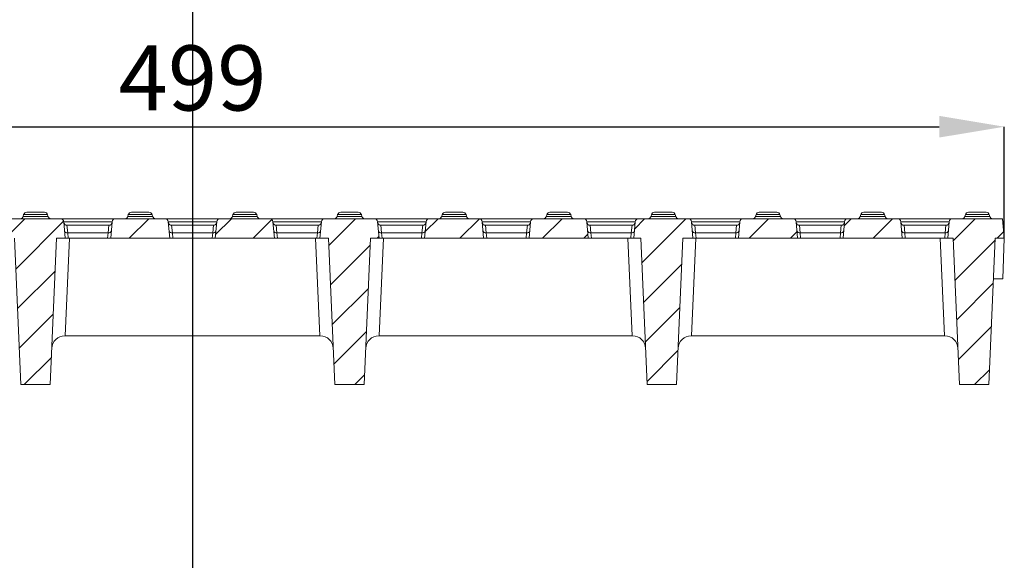
# Model space of a CAD drawing. Units: millimetres. Extents: x 86976 to 104003, y -2337 to 1805.
# Drawn here: x 100573 to 100875, y -1957 to -1791 of the extents above; entities that cross this region are included whole.
import ezdxf

# ---------------------------------------------------------------- set-up
doc = ezdxf.new("R2010")
doc.units = ezdxf.units.MM
doc.header["$LTSCALE"] = 2.5
doc.linetypes.add('CENTERX2', pattern=[20.32, 12.7, -2.54, 2.54, -2.54])
doc.layers.get('0').update_dxf_attribs({"color": 10})
doc.layers.get('Defpoints').update_dxf_attribs({"color": 10})
doc.layers.add('P-ANNO-NPLT', color=8, linetype='Continuous', plot=False)
doc.styles.add('SLDTEXTSTYLE0', font='TXT', dxfattribs={"width": 0.605})
doc.dimstyles.new('SLDDIMSTYLE0', dxfattribs={"dimscale": 2.5, "dimtxt": 8, "dimasz": 8, "dimexe": 0, "dimexo": 0.0625, "dimgap": 2, "dimtad": 2, "dimrnd": 1e-09, "dimzin": 12, "dimdsep": 46, "dimtxsty": 'SLDTEXTSTYLE0', "dimcen": 0.09, "dimclrt": 256, "dimadec": 0, "dimazin": 3, "dimtfac": 1, "dimtofl": 0, "dimtmove": 0, "dimatfit": 3, "dimfxl": 0, "dimfrac": 2, "dimtolj": 1, "dimtzin": 12, "dimarcsym": 0})
pattern_1 = [(45, (100269.27, -2499.534), (-6.35, 6.35), [])]

# ---------------------------------------------------------------- blocks, each defined once
blk = doc.blocks.new('*D51')
at = {"color": 0, "linetype": 'Continuous', "lineweight": -2, "transparency": 16777216}
for p, q in [((100376.13, -1857.66), (100376.13, -1823.51)), ((100396.13, -1823.51), (100855.13, -1823.51)), ((100875.13, -1857.66), (100875.13, -1823.51))]:
    blk.add_line(p, q, dxfattribs=at)
at = {"color": 0, "linetype": 'Continuous', "transparency": 16777216}
for points in [[(100396.13, -1820.17), (100396.13, -1826.84), (100376.13, -1823.51)], [(100855.13, -1820.17), (100855.13, -1826.84), (100875.13, -1823.51)]]:
    blk.add_solid(points, dxfattribs=at)
at = {"layer": 'Defpoints', "color": 0, "linetype": 'Continuous', "transparency": 16777216}
for p in [(100875.13, -1823.51), (100376.13, -1857.81), (100875.13, -1857.81)]:
    blk.add_point(p, dxfattribs=at)
at = {"linetype": 'Continuous', "lineweight": 0, "transparency": 16777216, "insert": (100625.63, -1798.51), "char_height": 20, "attachment_point": 2, "style": 'SLDTEXTSTYLE0'}
blk.add_mtext('\\A1;499', dxfattribs=at)

msp = doc.modelspace()

# ---------------------------------------------------------------- hatches: boundary and pattern name
at = {"linetype": 'Continuous', "lineweight": 0}
h = msp.add_hatch(dxfattribs=at)
h.set_pattern_fill('DIN 201 GREY CAST IRON', color=256, scale=2, style=0, pattern_type=2)
h.set_pattern_definition(pattern_1)
edge = h.paths.add_edge_path(flags=0)
edge.add_line((100581.8816, -1902.8113), (100583.8463, -1857.8113))
edge.add_line((100583.8463, -1857.8113), (100586.4716, -1857.8113))
edge.add_line((100586.4716, -1857.8113), (100586.0265, -1852.7241))
edge.add_arc((100585.0303, -1852.8113), 1, 5, 90)
edge.add_line((100585.0303, -1851.8113), (100569.7529, -1851.8113))
edge.add_arc((100569.7529, -1852.8113), 1, 90, 175)
edge.add_line((100568.7567, -1852.7241), (100568.3116, -1857.8113))
edge.add_line((100568.3116, -1857.8113), (100570.9168, -1857.8113))
edge.add_line((100570.9168, -1857.8113), (100572.8816, -1902.8113))
edge.add_line((100572.8816, -1902.8113), (100581.8816, -1902.8113))
h = msp.add_hatch(dxfattribs=at)
h.set_pattern_fill('DIN 201 GREY CAST IRON', color=256, scale=2, style=0, pattern_type=2)
h.set_pattern_definition(pattern_1)
edge = h.paths.add_edge_path(flags=0)
edge.add_line((100600.4716, -1857.8113), (100618.6316, -1857.8113))
edge.add_line((100618.6316, -1857.8113), (100618.1865, -1852.7241))
edge.add_arc((100617.1903, -1852.8113), 1, 5, 90)
edge.add_line((100617.1903, -1851.8113), (100601.9129, -1851.8113))
edge.add_arc((100601.9129, -1852.8113), 1, 90, 175)
edge.add_line((100600.9167, -1852.7241), (100600.4716, -1857.8113))
h = msp.add_hatch(dxfattribs=at)
h.set_pattern_fill('DIN 201 GREY CAST IRON', color=256, scale=2, style=0, pattern_type=2)
h.set_pattern_definition(pattern_1)
edge = h.paths.add_edge_path(flags=0)
edge.add_line((100632.6316, -1857.8113), (100650.7916, -1857.8113))
edge.add_line((100650.7916, -1857.8113), (100650.3465, -1852.7241))
edge.add_arc((100649.3503, -1852.8113), 1, 5, 90)
edge.add_line((100649.3503, -1851.8113), (100634.0729, -1851.8113))
edge.add_arc((100634.0729, -1852.8113), 1, 90, 175)
edge.add_line((100633.0767, -1852.7241), (100632.6316, -1857.8113))
h = msp.add_hatch(dxfattribs=at)
h.set_pattern_fill('DIN 201 GREY CAST IRON', color=256, scale=2, style=0, pattern_type=2)
h.set_pattern_definition(pattern_1)
edge = h.paths.add_edge_path(flags=0)
edge.add_line((100669.3816, -1902.8113), (100678.3816, -1902.8113))
edge.add_line((100678.3816, -1902.8113), (100680.3463, -1857.8113))
edge.add_line((100680.3463, -1857.8113), (100682.9516, -1857.8113))
edge.add_line((100682.9516, -1857.8113), (100682.5065, -1852.7241))
edge.add_arc((100681.5103, -1852.8113), 1, 5, 90)
edge.add_line((100681.5103, -1851.8113), (100666.2329, -1851.8113))
edge.add_arc((100666.2329, -1852.8113), 1, 90, 175)
edge.add_line((100665.2367, -1852.7241), (100664.7916, -1857.8113))
edge.add_line((100664.7916, -1857.8113), (100667.4168, -1857.8113))
edge.add_line((100667.4168, -1857.8113), (100669.3816, -1902.8113))
h = msp.add_hatch(dxfattribs=at)
h.set_pattern_fill('DIN 201 GREY CAST IRON', color=256, scale=2, style=0, pattern_type=2)
h.set_pattern_definition(pattern_1)
edge = h.paths.add_edge_path(flags=0)
edge.add_line((100696.9516, -1857.8113), (100715.1116, -1857.8113))
edge.add_line((100715.1116, -1857.8113), (100714.6665, -1852.7241))
edge.add_arc((100713.6703, -1852.8113), 1, 5, 90)
edge.add_line((100713.6703, -1851.8113), (100698.3929, -1851.8113))
edge.add_arc((100698.3929, -1852.8113), 1, 90, 175)
edge.add_line((100697.3967, -1852.7241), (100696.9516, -1857.8113))
h = msp.add_hatch(dxfattribs=at)
h.set_pattern_fill('DIN 201 GREY CAST IRON', color=256, scale=2, style=0, pattern_type=2)
h.set_pattern_definition(pattern_1)
edge = h.paths.add_edge_path(flags=0)
edge.add_line((100729.1116, -1857.8113), (100747.2716, -1857.8113))
edge.add_line((100747.2716, -1857.8113), (100746.8265, -1852.7241))
edge.add_arc((100745.8303, -1852.8113), 1, 5, 90)
edge.add_line((100745.8303, -1851.8113), (100730.5529, -1851.8113))
edge.add_arc((100730.5529, -1852.8113), 1, 90, 175)
edge.add_line((100729.5567, -1852.7241), (100729.1116, -1857.8113))
h = msp.add_hatch(dxfattribs=at)
h.set_pattern_fill('DIN 201 GREY CAST IRON', color=256, scale=2, style=0, pattern_type=2)
h.set_pattern_definition(pattern_1)
edge = h.paths.add_edge_path(flags=0)
edge.add_line((100765.3816, -1902.8113), (100774.3816, -1902.8113))
edge.add_line((100774.3816, -1902.8113), (100776.3463, -1857.8113))
edge.add_line((100776.3463, -1857.8113), (100779.4316, -1857.8113))
edge.add_line((100779.4316, -1857.8113), (100778.9865, -1852.7241))
edge.add_arc((100777.9903, -1852.8113), 1, 5, 90)
edge.add_line((100777.9903, -1851.8113), (100762.7129, -1851.8113))
edge.add_arc((100762.7129, -1852.8113), 1, 90, 175)
edge.add_line((100761.7167, -1852.7241), (100761.2716, -1857.8113))
edge.add_line((100761.2716, -1857.8113), (100763.4168, -1857.8113))
edge.add_line((100763.4168, -1857.8113), (100765.3816, -1902.8113))
h = msp.add_hatch(dxfattribs=at)
h.set_pattern_fill('DIN 201 GREY CAST IRON', color=256, scale=2, style=0, pattern_type=2)
h.set_pattern_definition(pattern_1)
edge = h.paths.add_edge_path(flags=0)
edge.add_line((100793.4316, -1857.8113), (100811.5916, -1857.8113))
edge.add_line((100811.5916, -1857.8113), (100811.1465, -1852.7241))
edge.add_arc((100810.1503, -1852.8113), 1, 5, 90)
edge.add_line((100810.1503, -1851.8113), (100794.8729, -1851.8113))
edge.add_arc((100794.8729, -1852.8113), 1, 90, 175)
edge.add_line((100793.8767, -1852.7241), (100793.4316, -1857.8113))
h = msp.add_hatch(dxfattribs=at)
h.set_pattern_fill('DIN 201 GREY CAST IRON', color=256, scale=2, style=0, pattern_type=2)
h.set_pattern_definition(pattern_1)
edge = h.paths.add_edge_path(flags=0)
edge.add_line((100825.5916, -1857.8113), (100843.7516, -1857.8113))
edge.add_line((100843.7516, -1857.8113), (100843.3065, -1852.7241))
edge.add_arc((100842.3103, -1852.8113), 1, 5, 90)
edge.add_line((100842.3103, -1851.8113), (100827.0329, -1851.8113))
edge.add_arc((100827.0329, -1852.8113), 1, 90, 175)
edge.add_line((100826.0367, -1852.7241), (100825.5916, -1857.8113))
h = msp.add_hatch(dxfattribs=at)
h.set_pattern_fill('DIN 201 GREY CAST IRON', color=256, scale=2, style=0, pattern_type=2)
h.set_pattern_definition(pattern_1)
edge = h.paths.add_edge_path(flags=0)
edge.add_line((100861.3816, -1902.8113), (100870.3816, -1902.8113))
edge.add_line((100870.3816, -1902.8113), (100872.3463, -1857.8113))
edge.add_line((100872.3463, -1857.8113), (100875.1316, -1857.8113))
edge.add_line((100875.1316, -1857.8113), (100874.6067, -1851.8113))
edge.add_line((100874.6067, -1851.8113), (100859.1929, -1851.8113))
edge.add_arc((100859.1929, -1852.8113), 1, 90, 175)
edge.add_line((100858.1967, -1852.7241), (100857.7516, -1857.8113))
edge.add_line((100857.7516, -1857.8113), (100859.4168, -1857.8113))
edge.add_line((100859.4168, -1857.8113), (100861.3816, -1902.8113))

# ---------------------------------------------------------------- linework, layer by layer
at = {"linetype": 'Continuous', "lineweight": 15}
for p, q in [((100569.7529, -1851.8113), (100585.0303, -1851.8113)), ((100573.7289, -1850.5525), (100573.5902, -1851.0701)), ((100574.6948, -1849.8113), (100580.0884, -1849.8113)), ((100581.0543, -1850.5525), (100581.193, -1851.0701)), ((100585.0303, -1851.8113), (100601.9129, -1851.8113)), ((100601.9129, -1851.8113), (100617.1903, -1851.8113)), ((100605.8889, -1850.5525), (100605.7502, -1851.0701)), ((100606.8548, -1849.8113), (100612.2484, -1849.8113)), ((100613.2143, -1850.5525), (100613.353, -1851.0701)), ((100617.1903, -1851.8113), (100634.0729, -1851.8113)), ((100634.0729, -1851.8113), (100649.3503, -1851.8113)), ((100638.0489, -1850.5525), (100637.9102, -1851.0701)), ((100639.0148, -1849.8113), (100644.4084, -1849.8113)), ((100645.3743, -1850.5525), (100645.513, -1851.0701)), ((100649.3503, -1851.8113), (100666.2329, -1851.8113)), ((100666.2329, -1851.8113), (100681.5103, -1851.8113)), ((100670.2089, -1850.5525), (100670.0702, -1851.0701)), ((100671.1748, -1849.8113), (100676.5684, -1849.8113)), ((100677.5343, -1850.5525), (100677.673, -1851.0701)), ((100681.5103, -1851.8113), (100698.3929, -1851.8113)), ((100698.3929, -1851.8113), (100713.6703, -1851.8113)), ((100702.3689, -1850.5525), (100702.2302, -1851.0701)), ((100703.3348, -1849.8113), (100708.7284, -1849.8113)), ((100709.6943, -1850.5525), (100709.833, -1851.0701)), ((100713.6703, -1851.8113), (100730.5529, -1851.8113)), ((100730.5529, -1851.8113), (100745.8303, -1851.8113)), ((100734.5289, -1850.5525), (100734.3902, -1851.0701)), ((100735.4948, -1849.8113), (100740.8884, -1849.8113)), ((100741.8543, -1850.5525), (100741.993, -1851.0701)), ((100745.8303, -1851.8113), (100762.7129, -1851.8113)), ((100762.7129, -1851.8113), (100777.9903, -1851.8113)), ((100766.6889, -1850.5525), (100766.5502, -1851.0701)), ((100767.6548, -1849.8113), (100773.0484, -1849.8113)), ((100774.0143, -1850.5525), (100774.153, -1851.0701)), ((100777.9903, -1851.8113), (100794.8729, -1851.8113)), ((100794.8729, -1851.8113), (100810.1503, -1851.8113)), ((100798.8489, -1850.5525), (100798.7102, -1851.0701)), ((100799.8148, -1849.8113), (100805.2084, -1849.8113)), ((100806.1743, -1850.5525), (100806.313, -1851.0701)), ((100810.1503, -1851.8113), (100827.0329, -1851.8113)), ((100827.0329, -1851.8113), (100842.3103, -1851.8113)), ((100831.0089, -1850.5525), (100830.8702, -1851.0701)), ((100831.9748, -1849.8113), (100837.3684, -1849.8113)), ((100838.3343, -1850.5525), (100838.473, -1851.0701)), ((100842.3103, -1851.8113), (100859.1929, -1851.8113)), ((100859.1929, -1851.8113), (100874.6067, -1851.8113)), ((100863.1689, -1850.5525), (100863.0302, -1851.0701)), ((100864.1348, -1849.8113), (100869.5284, -1849.8113)), ((100870.4943, -1850.5525), (100870.633, -1851.0701)), ((100874.6067, -1851.8113), (100875.1316, -1857.8113)), ((100586.4716, -1857.8113), (100586.0265, -1852.7241)), ((100599.9046, -1853.8175), (100587.0386, -1853.8175)), ((100600.9167, -1852.7241), (100600.4716, -1857.8113)), ((100618.6316, -1857.8113), (100618.1865, -1852.7241)), ((100632.0646, -1853.8175), (100619.1986, -1853.8175)), ((100633.0767, -1852.7241), (100632.6316, -1857.8113)), ((100650.7916, -1857.8113), (100650.3465, -1852.7241)), ((100664.2246, -1853.8175), (100651.3586, -1853.8175)), ((100665.2367, -1852.7241), (100664.7916, -1857.8113)), ((100682.9516, -1857.8113), (100682.5065, -1852.7241)), ((100696.3846, -1853.8175), (100683.5186, -1853.8175)), ((100697.3967, -1852.7241), (100696.9516, -1857.8113)), ((100715.1116, -1857.8113), (100714.6665, -1852.7241)), ((100715.6786, -1853.8175), (100728.5446, -1853.8175)), ((100729.5567, -1852.7241), (100729.1116, -1857.8113)), ((100747.2716, -1857.8113), (100746.8265, -1852.7241)), ((100760.7046, -1853.8175), (100747.8386, -1853.8175)), ((100761.7167, -1852.7241), (100761.2716, -1857.8113)), ((100779.4316, -1857.8113), (100778.9865, -1852.7241)), ((100779.9986, -1853.8175), (100792.8646, -1853.8175)), ((100793.8767, -1852.7241), (100793.4316, -1857.8113)), ((100811.5916, -1857.8113), (100811.1465, -1852.7241)), ((100812.1586, -1853.8175), (100825.0246, -1853.8175)), ((100826.0367, -1852.7241), (100825.5916, -1857.8113)), ((100843.7516, -1857.8113), (100843.3065, -1852.7241)), ((100857.1846, -1853.8175), (100844.3186, -1853.8175)), ((100858.1967, -1852.7241), (100857.7516, -1857.8113)), ((100572.8816, -1902.8113), (100570.9168, -1857.8113)), ((100581.8816, -1902.8113), (100583.8463, -1857.8113)), ((100583.8463, -1857.8113), (100586.4716, -1857.8113)), ((100587.4135, -1857.8113), (100586.4716, -1857.8113)), ((100587.4135, -1857.8113), (100599.5296, -1857.8113)), ((100600.4716, -1857.8113), (100599.5296, -1857.8113)), ((100600.4716, -1857.8113), (100618.6316, -1857.8113)), ((100619.5735, -1857.8113), (100618.6316, -1857.8113)), ((100619.5735, -1857.8113), (100631.6896, -1857.8113)), ((100632.6316, -1857.8113), (100631.6896, -1857.8113)), ((100632.6316, -1857.8113), (100650.7916, -1857.8113)), ((100651.7335, -1857.8113), (100650.7916, -1857.8113)), ((100651.7335, -1857.8113), (100663.8496, -1857.8113)), ((100664.7916, -1857.8113), (100663.8496, -1857.8113)), ((100664.7916, -1857.8113), (100667.4168, -1857.8113)), ((100669.3816, -1902.8113), (100667.4168, -1857.8113)), ((100678.3816, -1902.8113), (100680.3463, -1857.8113)), ((100680.3463, -1857.8113), (100682.9516, -1857.8113)), ((100683.8935, -1857.8113), (100682.9516, -1857.8113)), ((100683.8935, -1857.8113), (100696.0096, -1857.8113)), ((100696.9516, -1857.8113), (100696.0096, -1857.8113)), ((100696.9516, -1857.8113), (100715.1116, -1857.8113)), ((100716.0535, -1857.8113), (100715.1116, -1857.8113)), ((100716.0535, -1857.8113), (100728.1696, -1857.8113)), ((100729.1116, -1857.8113), (100728.1696, -1857.8113)), ((100729.1116, -1857.8113), (100747.2716, -1857.8113)), ((100748.2135, -1857.8113), (100747.2716, -1857.8113)), ((100748.2135, -1857.8113), (100760.3296, -1857.8113)), ((100761.2716, -1857.8113), (100760.3296, -1857.8113)), ((100761.2716, -1857.8113), (100763.4168, -1857.8113)), ((100765.3816, -1902.8113), (100763.4168, -1857.8113)), ((100774.3816, -1902.8113), (100776.3463, -1857.8113)), ((100776.3463, -1857.8113), (100779.4316, -1857.8113)), ((100780.3735, -1857.8113), (100779.4316, -1857.8113)), ((100780.3735, -1857.8113), (100792.4896, -1857.8113)), ((100793.4316, -1857.8113), (100792.4896, -1857.8113)), ((100793.4316, -1857.8113), (100811.5916, -1857.8113)), ((100812.5335, -1857.8113), (100811.5916, -1857.8113)), ((100812.5335, -1857.8113), (100824.6496, -1857.8113)), ((100825.5916, -1857.8113), (100824.6496, -1857.8113)), ((100825.5916, -1857.8113), (100843.7516, -1857.8113)), ((100844.6935, -1857.8113), (100843.7516, -1857.8113)), ((100844.6935, -1857.8113), (100856.8096, -1857.8113)), ((100857.7516, -1857.8113), (100856.8096, -1857.8113)), ((100857.7516, -1857.8113), (100859.4168, -1857.8113)), ((100861.3816, -1902.8113), (100859.4168, -1857.8113)), ((100870.3816, -1902.8113), (100872.3463, -1857.8113)), ((100872.3463, -1857.8113), (100875.1316, -1857.8113)), ((100875.1316, -1857.8113), (100874.6951, -1870.3113)), ((100586.5327, -1887.8113), (100586.3657, -1887.8113)), ((100664.7305, -1887.8113), (100586.5327, -1887.8113)), ((100664.7305, -1887.8113), (100664.8975, -1887.8113)), ((100683.0327, -1887.8113), (100682.8657, -1887.8113)), ((100760.7305, -1887.8113), (100683.0327, -1887.8113)), ((100760.8975, -1887.8113), (100760.7305, -1887.8113)), ((100779.0327, -1887.8113), (100778.8657, -1887.8113)), ((100856.7305, -1887.8113), (100779.0327, -1887.8113)), ((100856.8975, -1887.8113), (100856.7305, -1887.8113)), ((100572.8816, -1902.8113), (100581.8816, -1902.8113)), ((100678.3816, -1902.8113), (100669.3816, -1902.8113)), ((100774.3816, -1902.8113), (100765.3816, -1902.8113)), ((100870.3816, -1902.8113), (100861.3816, -1902.8113))]:
    msp.add_line(p, q, dxfattribs=at)
at = {"linetype": 'Continuous', "lineweight": 0}
for p, q in [((100573.5902, -1851.0701), (100581.193, -1851.0701)), ((100581.0543, -1850.5525), (100573.7289, -1850.5525)), ((100605.7502, -1851.0701), (100613.353, -1851.0701)), ((100613.2143, -1850.5525), (100605.8889, -1850.5525)), ((100637.9102, -1851.0701), (100645.513, -1851.0701)), ((100645.3743, -1850.5525), (100638.0489, -1850.5525)), ((100670.0702, -1851.0701), (100677.673, -1851.0701)), ((100677.5343, -1850.5525), (100670.2089, -1850.5525)), ((100702.2302, -1851.0701), (100709.833, -1851.0701)), ((100709.6943, -1850.5525), (100702.3689, -1850.5525)), ((100734.3902, -1851.0701), (100741.993, -1851.0701)), ((100741.8543, -1850.5525), (100734.5289, -1850.5525)), ((100766.5502, -1851.0701), (100774.153, -1851.0701)), ((100774.0143, -1850.5525), (100766.6889, -1850.5525)), ((100798.7102, -1851.0701), (100806.313, -1851.0701)), ((100806.1743, -1850.5525), (100798.8489, -1850.5525)), ((100830.8702, -1851.0701), (100838.473, -1851.0701)), ((100838.3343, -1850.5525), (100831.0089, -1850.5525)), ((100863.0302, -1851.0701), (100870.633, -1851.0701)), ((100870.4943, -1850.5525), (100863.1689, -1850.5525)), ((100600.9167, -1852.7241), (100586.0265, -1852.7241)), ((100587.0386, -1853.8175), (100587.2686, -1856.1544)), ((100599.6746, -1856.1544), (100599.9046, -1853.8175)), ((100633.0767, -1852.7241), (100618.1865, -1852.7241)), ((100619.1986, -1853.8175), (100619.4286, -1856.1544)), ((100631.8346, -1856.1544), (100632.0646, -1853.8175)), ((100665.2367, -1852.7241), (100650.3465, -1852.7241)), ((100651.3586, -1853.8175), (100651.5886, -1856.1544)), ((100663.9946, -1856.1544), (100664.2246, -1853.8175)), ((100697.3967, -1852.7241), (100682.5065, -1852.7241)), ((100683.5186, -1853.8175), (100683.7486, -1856.1544)), ((100696.1546, -1856.1544), (100696.3846, -1853.8175)), ((100729.5567, -1852.7241), (100714.6665, -1852.7241)), ((100715.6786, -1853.8175), (100715.9086, -1856.1544)), ((100728.3146, -1856.1544), (100728.5446, -1853.8175)), ((100761.7167, -1852.7241), (100746.8265, -1852.7241)), ((100747.8386, -1853.8175), (100748.0686, -1856.1544)), ((100760.4746, -1856.1544), (100760.7046, -1853.8175)), ((100793.8767, -1852.7241), (100778.9865, -1852.7241)), ((100779.9986, -1853.8175), (100780.2286, -1856.1544)), ((100792.6346, -1856.1544), (100792.8646, -1853.8175)), ((100826.0367, -1852.7241), (100811.1465, -1852.7241)), ((100812.1586, -1853.8175), (100812.3886, -1856.1544)), ((100824.7946, -1856.1544), (100825.0246, -1853.8175)), ((100858.1967, -1852.7241), (100843.3065, -1852.7241)), ((100844.3186, -1853.8175), (100844.5486, -1856.1544)), ((100856.9546, -1856.1544), (100857.1846, -1853.8175)), ((100586.5327, -1887.8113), (100587.8425, -1857.8113)), ((100587.2686, -1856.1544), (100587.4135, -1857.8113)), ((100599.6746, -1856.1544), (100587.2686, -1856.1544)), ((100599.5296, -1857.8113), (100599.6746, -1856.1544)), ((100619.4286, -1856.1544), (100619.5735, -1857.8113)), ((100631.8346, -1856.1544), (100619.4286, -1856.1544)), ((100631.6896, -1857.8113), (100631.8346, -1856.1544)), ((100651.5886, -1856.1544), (100651.7335, -1857.8113)), ((100663.9946, -1856.1544), (100651.5886, -1856.1544)), ((100664.7305, -1887.8113), (100663.4207, -1857.8113)), ((100663.8496, -1857.8113), (100663.9946, -1856.1544)), ((100683.0327, -1887.8113), (100684.3425, -1857.8113)), ((100683.7486, -1856.1544), (100683.8935, -1857.8113)), ((100696.1546, -1856.1544), (100683.7486, -1856.1544)), ((100696.0096, -1857.8113), (100696.1546, -1856.1544)), ((100715.9086, -1856.1544), (100716.0535, -1857.8113)), ((100728.3146, -1856.1544), (100715.9086, -1856.1544)), ((100728.1696, -1857.8113), (100728.3146, -1856.1544)), ((100748.0686, -1856.1544), (100748.2135, -1857.8113)), ((100760.4746, -1856.1544), (100748.0686, -1856.1544)), ((100760.7305, -1887.8113), (100759.4207, -1857.8113)), ((100760.3296, -1857.8113), (100760.4746, -1856.1544)), ((100779.0327, -1887.8113), (100780.3425, -1857.8113)), ((100780.2286, -1856.1544), (100780.3735, -1857.8113)), ((100792.6346, -1856.1544), (100780.2286, -1856.1544)), ((100792.4896, -1857.8113), (100792.6346, -1856.1544)), ((100812.3886, -1856.1544), (100812.5335, -1857.8113)), ((100824.7946, -1856.1544), (100812.3886, -1856.1544)), ((100824.6496, -1857.8113), (100824.7946, -1856.1544)), ((100844.5486, -1856.1544), (100844.6935, -1857.8113)), ((100856.9546, -1856.1544), (100844.5486, -1856.1544)), ((100856.7305, -1887.8113), (100855.4207, -1857.8113)), ((100856.8096, -1857.8113), (100856.9546, -1856.1544))]:
    msp.add_line(p, q, dxfattribs=at)
at = {"linetype": 'CENTERX2', "lineweight": 0}
msp.add_line((100625.6316, -1906.8113), (100625.6316, -1853.8113), dxfattribs=at)
at = {"linetype": 'Continuous', "lineweight": 15}
for centre, radius, start, end in [((100572.6243, -1850.8113), 1, 270, 345), ((100574.6948, -1850.8113), 1, 90, 165), ((100580.0884, -1850.8113), 1, 15, 90), ((100582.1589, -1850.8113), 1, 195, 270), ((100585.0303, -1852.8113), 1, 5, 90), ((100601.9129, -1852.8113), 1, 90, 175), ((100604.7843, -1850.8113), 1, 270, 345), ((100606.8548, -1850.8113), 1, 90, 165), ((100612.2484, -1850.8113), 1, 15, 90), ((100614.3189, -1850.8113), 1, 195, 270), ((100617.1903, -1852.8113), 1, 5, 90), ((100634.0729, -1852.8113), 1, 90, 175), ((100636.9443, -1850.8113), 1, 270, 345), ((100639.0148, -1850.8113), 1, 90, 165), ((100644.4084, -1850.8113), 1, 15, 90), ((100646.4789, -1850.8113), 1, 195, 270), ((100649.3503, -1852.8113), 1, 5, 90), ((100666.2329, -1852.8113), 1, 90, 175), ((100669.1043, -1850.8113), 1, 270, 345), ((100671.1748, -1850.8113), 1, 90, 165), ((100676.5684, -1850.8113), 1, 15, 90), ((100678.6389, -1850.8113), 1, 195, 270), ((100681.5103, -1852.8113), 1, 5, 90), ((100698.3929, -1852.8113), 1, 90, 175), ((100701.2643, -1850.8113), 1, 270, 345), ((100703.3348, -1850.8113), 1, 90, 165), ((100708.7284, -1850.8113), 1, 15, 90), ((100710.7989, -1850.8113), 1, 195, 270), ((100713.6703, -1852.8113), 1, 5, 90), ((100730.5529, -1852.8113), 1, 90, 175), ((100733.4243, -1850.8113), 1, 270, 345), ((100735.4948, -1850.8113), 1, 90, 165), ((100740.8884, -1850.8113), 1, 15, 90), ((100742.9589, -1850.8113), 1, 195, 270), ((100745.8303, -1852.8113), 1, 5, 90), ((100762.7129, -1852.8113), 1, 90, 175), ((100765.5843, -1850.8113), 1, 270, 345), ((100767.6548, -1850.8113), 1, 90, 165), ((100773.0484, -1850.8113), 1, 15, 90), ((100775.1189, -1850.8113), 1, 195, 270), ((100777.9903, -1852.8113), 1, 5, 90), ((100794.8729, -1852.8113), 1, 90, 175), ((100797.7443, -1850.8113), 1, 270, 345), ((100799.8148, -1850.8113), 1, 90, 165), ((100805.2084, -1850.8113), 1, 15, 90), ((100807.2789, -1850.8113), 1, 195, 270), ((100810.1503, -1852.8113), 1, 5, 90), ((100827.0329, -1852.8113), 1, 90, 175), ((100829.9043, -1850.8113), 1, 270, 345), ((100831.9748, -1850.8113), 1, 90, 165), ((100837.3684, -1850.8113), 1, 15, 90), ((100839.4389, -1850.8113), 1, 195, 270), ((100842.3103, -1852.8113), 1, 5, 90), ((100859.1929, -1852.8113), 1, 90, 175), ((100862.0643, -1850.8113), 1, 270, 345), ((100864.1348, -1850.8113), 1, 90, 165), ((100869.5284, -1850.8113), 1, 15, 90), ((100871.5989, -1850.8113), 1, 195, 270), ((100586.3657, -1891.8113), 4, 90, 177.5), ((100664.8975, -1891.8113), 4, 2.5, 90), ((100682.8657, -1891.8113), 4, 90, 177.5), ((100760.8975, -1891.8113), 4, 2.5, 90), ((100778.8657, -1891.8113), 4, 90, 177.5), ((100856.8975, -1891.8113), 4, 2.5, 90)]:
    msp.add_arc(centre, radius, start, end, dxfattribs=at)
at = {"linetype": 'Continuous', "lineweight": 0}
for centre, start, end in [((100587.111, -1855.2974), 195.789988, 280.420422), ((100599.8322, -1855.2974), 259.579578, 344.210012), ((100619.271, -1855.2974), 195.789988, 280.420422), ((100631.9922, -1855.2974), 259.579578, 344.210012), ((100651.431, -1855.2974), 195.789988, 280.420422), ((100664.1522, -1855.2974), 259.579578, 344.210012), ((100683.591, -1855.2974), 195.789988, 280.420422), ((100696.3122, -1855.2974), 259.579578, 344.210012), ((100715.751, -1855.2974), 195.789988, 280.420422), ((100728.4722, -1855.2974), 259.579578, 344.210012), ((100747.911, -1855.2974), 195.789988, 280.420422), ((100760.6322, -1855.2974), 259.579578, 344.210012), ((100780.071, -1855.2974), 195.789988, 280.420422), ((100792.7922, -1855.2974), 259.579578, 344.210012), ((100812.231, -1855.2974), 195.789988, 280.420422), ((100824.9522, -1855.2974), 259.579578, 344.210012), ((100844.391, -1855.2974), 195.789988, 280.420422), ((100857.1122, -1855.2974), 259.579578, 344.210012)]:
    msp.add_arc(centre, 0.8715, start, end, dxfattribs=at)
at = {"linetype": 'Continuous', "lineweight": 15}
for points, knots in [([(100587.0386, -1853.8175), (100586.9138, -1853.8175), (100586.7917, -1853.7944), (100586.5603, -1853.7043), (100586.454, -1853.6381), (100586.2718, -1853.4709), (100586.1963, -1853.3701), (100586.0872, -1853.1489), (100586.053, -1853.0265), (100586.0423, -1852.9039)], [0, 0, 0, 0, 0.25, 0.25, 0.5, 0.5, 0.75, 0.75, 1, 1, 1, 1]), ([(100599.9046, -1853.8175), (100600.0294, -1853.8175), (100600.1515, -1853.7944), (100600.3829, -1853.7043), (100600.4892, -1853.6381), (100600.6714, -1853.4709), (100600.7469, -1853.3701), (100600.856, -1853.1489), (100600.8902, -1853.0265), (100600.9009, -1852.9039)], [0, 0, 0, 0, 0.25, 0.25, 0.5, 0.5, 0.75, 0.75, 1, 1, 1, 1]), ([(100619.1986, -1853.8175), (100619.0738, -1853.8175), (100618.9517, -1853.7944), (100618.7203, -1853.7043), (100618.614, -1853.6381), (100618.4318, -1853.4709), (100618.3563, -1853.3701), (100618.2472, -1853.1489), (100618.213, -1853.0265), (100618.2023, -1852.9039)], [0, 0, 0, 0, 0.25, 0.25, 0.5, 0.5, 0.75, 0.75, 1, 1, 1, 1]), ([(100632.0646, -1853.8175), (100632.1894, -1853.8175), (100632.3115, -1853.7944), (100632.5429, -1853.7043), (100632.6492, -1853.6381), (100632.8314, -1853.4709), (100632.9069, -1853.3701), (100633.016, -1853.1489), (100633.0502, -1853.0265), (100633.0609, -1852.9039)], [0, 0, 0, 0, 0.25, 0.25, 0.5, 0.5, 0.75, 0.75, 1, 1, 1, 1]), ([(100651.3586, -1853.8175), (100651.2338, -1853.8175), (100651.1117, -1853.7944), (100650.8803, -1853.7043), (100650.774, -1853.6381), (100650.5918, -1853.4709), (100650.5163, -1853.3701), (100650.4072, -1853.1489), (100650.373, -1853.0265), (100650.3623, -1852.9039)], [0, 0, 0, 0, 0.25, 0.25, 0.5, 0.5, 0.75, 0.75, 1, 1, 1, 1]), ([(100664.2246, -1853.8175), (100664.3494, -1853.8175), (100664.4715, -1853.7944), (100664.7029, -1853.7043), (100664.8092, -1853.6381), (100664.9914, -1853.4709), (100665.0669, -1853.3701), (100665.176, -1853.1489), (100665.2102, -1853.0265), (100665.2209, -1852.9039)], [0, 0, 0, 0, 0.25, 0.25, 0.5, 0.5, 0.75, 0.75, 1, 1, 1, 1]), ([(100683.5186, -1853.8175), (100683.3938, -1853.8175), (100683.2717, -1853.7944), (100683.0403, -1853.7043), (100682.934, -1853.6381), (100682.7518, -1853.4709), (100682.6763, -1853.3701), (100682.5672, -1853.1489), (100682.533, -1853.0265), (100682.5223, -1852.9039)], [0, 0, 0, 0, 0.25, 0.25, 0.5, 0.5, 0.75, 0.75, 1, 1, 1, 1]), ([(100696.3846, -1853.8175), (100696.5094, -1853.8175), (100696.6315, -1853.7944), (100696.8629, -1853.7043), (100696.9692, -1853.6381), (100697.1514, -1853.4709), (100697.2269, -1853.3701), (100697.336, -1853.1489), (100697.3702, -1853.0265), (100697.3809, -1852.9039)], [0, 0, 0, 0, 0.25, 0.25, 0.5, 0.5, 0.75, 0.75, 1, 1, 1, 1]), ([(100715.6786, -1853.8175), (100715.5538, -1853.8175), (100715.4317, -1853.7944), (100715.2003, -1853.7043), (100715.094, -1853.6381), (100714.9118, -1853.4709), (100714.8363, -1853.3701), (100714.7272, -1853.1489), (100714.693, -1853.0265), (100714.6823, -1852.9039)], [0, 0, 0, 0, 0.25, 0.25, 0.5, 0.5, 0.75, 0.75, 1, 1, 1, 1]), ([(100728.5446, -1853.8175), (100728.6694, -1853.8175), (100728.7915, -1853.7944), (100729.0229, -1853.7043), (100729.1292, -1853.6381), (100729.3114, -1853.4709), (100729.3869, -1853.3701), (100729.496, -1853.1489), (100729.5302, -1853.0265), (100729.5409, -1852.9039)], [0, 0, 0, 0, 0.25, 0.25, 0.5, 0.5, 0.75, 0.75, 1, 1, 1, 1]), ([(100747.8386, -1853.8175), (100747.7138, -1853.8175), (100747.5917, -1853.7944), (100747.3603, -1853.7043), (100747.254, -1853.6381), (100747.0718, -1853.4709), (100746.9963, -1853.3701), (100746.8872, -1853.1489), (100746.853, -1853.0265), (100746.8423, -1852.9039)], [0, 0, 0, 0, 0.25, 0.25, 0.5, 0.5, 0.75, 0.75, 1, 1, 1, 1]), ([(100760.7046, -1853.8175), (100760.8294, -1853.8175), (100760.9515, -1853.7944), (100761.1829, -1853.7043), (100761.2892, -1853.6381), (100761.4714, -1853.4709), (100761.5469, -1853.3701), (100761.656, -1853.1489), (100761.6902, -1853.0265), (100761.7009, -1852.9039)], [0, 0, 0, 0, 0.25, 0.25, 0.5, 0.5, 0.75, 0.75, 1, 1, 1, 1]), ([(100779.9986, -1853.8175), (100779.8738, -1853.8175), (100779.7517, -1853.7944), (100779.5203, -1853.7043), (100779.414, -1853.6381), (100779.2318, -1853.4709), (100779.1563, -1853.3701), (100779.0472, -1853.1489), (100779.013, -1853.0265), (100779.0023, -1852.9039)], [0, 0, 0, 0, 0.25, 0.25, 0.5, 0.5, 0.75, 0.75, 1, 1, 1, 1]), ([(100792.8646, -1853.8175), (100792.9894, -1853.8175), (100793.1115, -1853.7944), (100793.3429, -1853.7043), (100793.4492, -1853.6381), (100793.6314, -1853.4709), (100793.7069, -1853.3701), (100793.816, -1853.1489), (100793.8502, -1853.0265), (100793.8609, -1852.9039)], [0, 0, 0, 0, 0.25, 0.25, 0.5, 0.5, 0.75, 0.75, 1, 1, 1, 1]), ([(100812.1586, -1853.8175), (100812.0338, -1853.8175), (100811.9117, -1853.7944), (100811.6803, -1853.7043), (100811.574, -1853.6381), (100811.3918, -1853.4709), (100811.3163, -1853.3701), (100811.2072, -1853.1489), (100811.173, -1853.0265), (100811.1623, -1852.9039)], [0, 0, 0, 0, 0.25, 0.25, 0.5, 0.5, 0.75, 0.75, 1, 1, 1, 1]), ([(100825.0246, -1853.8175), (100825.1494, -1853.8175), (100825.2715, -1853.7944), (100825.5029, -1853.7043), (100825.6092, -1853.6381), (100825.7914, -1853.4709), (100825.8669, -1853.3701), (100825.976, -1853.1489), (100826.0102, -1853.0265), (100826.0209, -1852.9039)], [0, 0, 0, 0, 0.25, 0.25, 0.5, 0.5, 0.75, 0.75, 1, 1, 1, 1]), ([(100844.3186, -1853.8175), (100844.1938, -1853.8175), (100844.0717, -1853.7944), (100843.8403, -1853.7043), (100843.734, -1853.6381), (100843.5518, -1853.4709), (100843.4763, -1853.3701), (100843.3672, -1853.1489), (100843.333, -1853.0265), (100843.3223, -1852.9039)], [0, 0, 0, 0, 0.25, 0.25, 0.5, 0.5, 0.75, 0.75, 1, 1, 1, 1]), ([(100857.1846, -1853.8175), (100857.3094, -1853.8175), (100857.4315, -1853.7944), (100857.6629, -1853.7043), (100857.7692, -1853.6381), (100857.9514, -1853.4709), (100858.0269, -1853.3701), (100858.136, -1853.1489), (100858.1702, -1853.0265), (100858.1809, -1852.9039)], [0, 0, 0, 0, 0.25, 0.25, 0.5, 0.5, 0.75, 0.75, 1, 1, 1, 1]), ([(100871.8006, -1870.3113), (100871.8006, -1870.3113), (100871.8702, -1870.3113), (100872.1434, -1870.3113), (100872.3424, -1870.3113), (100872.7334, -1870.3113), (100872.8782, -1870.3113), (100873.1882, -1870.3113), (100873.3544, -1870.3113), (100873.7093, -1870.3113), (100873.8975, -1870.3113), (100874.2854, -1870.3113), (100874.4865, -1870.3113), (100874.6951, -1870.3113)], [0, 0, 0, 0, 0.25, 0.25, 0.5, 0.5, 0.625, 0.625, 0.75, 0.75, 0.875, 0.875, 1, 1, 1, 1])]:
    msp.add_open_spline(points, degree=3, knots=knots, dxfattribs=at)
at = {"layer": 'P-ANNO-NPLT'}
msp.add_line((100625.6316, 1580.5466), (100625.6316, -2337.3847), dxfattribs=at)

# ---------------------------------------------------------------- dimensions: what is measured, and where the dimension line sits
at = {"linetype": 'Continuous', "lineweight": 0}
dim = msp.add_linear_dim(base=(100875.1316, -1823.5079), p1=(100376.1316, -1857.8113), p2=(100875.1316, -1857.8113), dimstyle='SLDDIMSTYLE0', dxfattribs=at)
dim.commit()
dim.dimension.update_dxf_attribs({"geometry": '*D51', "text_midpoint": (100625.6316, -1823.5079), "dimtype": 160})

doc.saveas('drawing.dxf')
